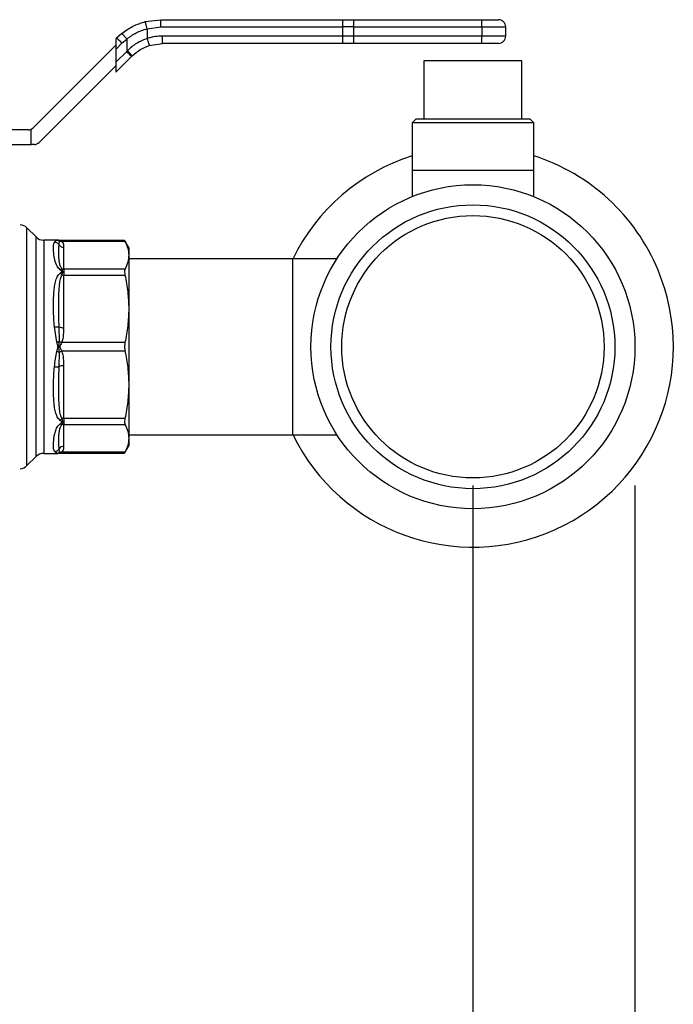
# Model space of a CAD drawing. Extents: x 0.4 to 10.6, y 0.4 to 8.1.
# Drawn here: x 4 to 4.3, y 2.7 to 3 of the extents above; entities that cross this region are included whole.
import ezdxf

# ---------------------------------------------------------------- set-up
doc = ezdxf.new("R2010")
doc.units = 0
doc.linetypes.add('SLD-SOLID', pattern=[0])
doc.layers.get('0').update_dxf_attribs({"linetype": 'CONTINUOUS'})
doc.styles.add('SLDTEXTSTYLE0', font='TXT', dxfattribs={"width": 0.75})
doc.dimstyles.new('SLDDIMSTYLE2', dxfattribs={"dimtxt": 0.125, "dimasz": 0.13, "dimexe": 0, "dimexo": 0.0625, "dimgap": 0.03125, "dimtad": 0, "dimtih": 1, "dimtoh": 1, "dimdec": 1, "dimlfac": 30, "dimrnd": 1e-09, "dimzin": 12, "dimtxsty": 'SLDTEXTSTYLE0', "dimsah": 1, "dimcen": 0.09, "dimazin": 3, "dimtfac": 1, "dimtofl": 0, "dimtmove": 0, "dimatfit": 3, "dimtolj": 1, "dimtzin": 12})

# ---------------------------------------------------------------- blocks, each defined once
blk = doc.blocks.new('_D_15')
at = {"color": 7, "linetype": 'SLD-SOLID'}
for p, q in [((2.985064249203782, 2.86209835631476), (2.985064249203782, 1.752416410398975)), ((4.25742645392819, 2.86209835631476), (4.25742645392819, 1.752416410398975)), ((2.985064249203782, 1.877416410398975), (3.459613402085393, 1.877416410398975)), ((4.25742645392819, 1.877416410398975), (3.78287730104658, 1.877416410398975))]:
    blk.add_line(p, q, dxfattribs=at)
for points in [[(2.985064249203782, 1.877416410398975), (3.115064249203781, 1.857416410398975), (3.115064249203781, 1.897416410398975)], [(4.25742645392819, 1.877416410398975), (4.12742645392819, 1.897416410398975), (4.12742645392819, 1.857416410398975)]]:
    blk.add_solid(points, dxfattribs=at)
at = {"color": 7, "linetype": 'SLD-SOLID', "insert": (3.459613402085393, 1.939331138637146), "char_height": 0.125, "attachment_point": 1, "style": 'SLDTEXTSTYLE0'}
blk.add_mtext('38.2', dxfattribs=at)
blk = doc.blocks.new('_D_16')
at = {"color": 7, "linetype": 'SLD-SOLID'}
for p, q in [((3.043397582537115, 2.86209835631476), (3.043397582537115, 2.027928332760323)), ((4.199093120594856, 2.86209835631476), (4.199093120594856, 2.027928332760323)), ((3.043397582537115, 2.152928332760323), (3.459613402085393, 2.152928332760323)), ((4.199093120594856, 2.152928332760323), (3.78287730104658, 2.152928332760323))]:
    blk.add_line(p, q, dxfattribs=at)
for points in [[(3.043397582537115, 2.152928332760323), (3.173397582537115, 2.132928332760323), (3.173397582537115, 2.172928332760323)], [(4.199093120594856, 2.152928332760323), (4.069093120594856, 2.172928332760323), (4.069093120594856, 2.132928332760323)]]:
    blk.add_solid(points, dxfattribs=at)
at = {"color": 7, "linetype": 'SLD-SOLID', "insert": (3.459613402085393, 2.214843060998494), "char_height": 0.125, "attachment_point": 1, "style": 'SLDTEXTSTYLE0'}
blk.add_mtext('34.7', dxfattribs=at)
blk = doc.blocks.new('_D_17')
at = {"color": 7, "linetype": 'SLD-SOLID'}
for p, q in [((3.043397582537115, 2.86209835631476), (3.043397582537115, 2.341223159903437)), ((3.667032753140785, 2.556393106970262), (3.667032753140785, 2.341223159903437)), ((3.043397582537115, 2.466223159903436), (3.667032753140785, 2.466223159903436)), ((3.667032753140785, 2.466223159903436), (3.85619719611591, 2.466223159903436))]:
    blk.add_line(p, q, dxfattribs=at)
for points in [[(3.043397582537115, 2.466223159903436), (3.173397582537115, 2.446223159903436), (3.173397582537115, 2.486223159903436)], [(3.667032753140785, 2.466223159903436), (3.537032753140785, 2.486223159903436), (3.537032753140785, 2.446223159903436)]]:
    blk.add_solid(points, dxfattribs=at)
at = {"color": 7, "linetype": 'SLD-SOLID', "insert": (3.856197196115911, 2.528137888141607), "char_height": 0.125, "attachment_point": 1, "style": 'SLDTEXTSTYLE0'}
blk.add_mtext('18.7', dxfattribs=at)

msp = doc.modelspace()

# ---------------------------------------------------------------- linework, layer by layer
at = {"color": 7, "linetype": 'SLD-SOLID'}
for p, q in [((4.08109894002873, 3.029170620096941), (4.08672364899551, 3.029880508545619)), ((4.08672364899551, 3.029880508545699), (4.152092723736716, 3.029880508545699)), ((4.152092723736716, 3.029880508545699), (4.156167182920444, 3.029880508545699)), ((4.156167182920444, 3.029880508545699), (4.202212557331157, 3.029880508545699)), ((4.072625027194579, 3.024954300642304), (4.070716250545421, 3.023250051820197)), ((4.081739760117951, 3.026628254088874), (4.086712275960338, 3.027255838448061)), ((4.081739760117953, 3.026628254088874), (4.081739761123002, 3.02311120200436)), ((4.086712275960338, 3.027255838448061), (4.152081410601085, 3.027255837538809)), ((4.156239022013313, 3.027255836629623), (4.152081410601085, 3.027255837538809)), ((4.152081410601085, 3.027255837538809), (4.152081410601172, 3.023974996734675)), ((4.156239022013301, 3.023974996734675), (4.156239022013313, 3.027255836629623)), ((4.156239022013313, 3.027255836629623), (4.202284396428195, 3.027255836629623)), ((4.202284396428195, 3.027255836629623), (4.202284396428687, 3.023974996734675)), ((4.202284396428195, 3.027255836629623), (4.210900207209148, 3.027255836629688)), ((4.210900207209148, 3.023974996734675), (4.210900207209148, 3.027255836629688)), ((4.07071625054518, 3.02325005181997), (4.070480259702523, 3.023014060977167)), ((4.070480259702596, 3.023014060977386), (4.070480259702596, 3.019166636705423)), ((4.07048025970261, 3.019166636705439), (4.07270775150706, 3.021394128510134)), ((4.07270775150706, 3.021394128510134), (4.074395220718873, 3.02290078326604)), ((4.074395220718873, 3.02290078326604), (4.074395220718873, 3.01844178944583)), ((4.082553415537094, 3.020612176901261), (4.087267176448397, 3.021350324818665)), ((4.152081410601172, 3.023974996734675), (4.087255863311389, 3.023974996734675)), ((4.152092723738029, 3.021350324818665), (4.087267176448397, 3.021350324818665)), ((4.156239022013301, 3.023974996734675), (4.152081410601172, 3.023974996734675)), ((4.156167182920444, 3.021350324818665), (4.152092723738029, 3.021350324818665)), ((4.202212557331157, 3.021350324818665), (4.156167182920444, 3.021350324818665)), ((4.202284396428687, 3.023974996734675), (4.156239022013301, 3.023974996734675)), ((4.210900207209148, 3.023974996734675), (4.202284396428687, 3.023974996734675)), ((4.040737197284567, 2.990951094421617), (4.070480259702584, 3.020694156839664)), ((4.07048025970261, 3.019166636705439), (4.07048025970261, 3.014526828429548)), ((4.074395220719941, 3.018441789446899), (4.07048025970261, 3.014526828429548)), ((4.074638417408989, 3.018689850069714), (4.074395220718975, 3.018441789445961)), ((4.076115566378151, 3.016585866136643), (4.070480259702662, 3.010950559461285)), ((4.070480259702596, 3.014526828429533), (4.070480259702596, 3.010950559461124)), ((4.076115566378151, 3.016585866136643), (4.076363468411258, 3.016833768169714)), ((4.181442201959674, 3.015051112220292), (4.181442201959674, 2.994053736892206)), ((4.216744039230015, 3.015051112220281), (4.181442201959674, 3.015051112220281)), ((4.216744039230015, 2.994053736892206), (4.216744039230015, 3.015051112220292)), ((4.070480259702598, 3.013270463598837), (4.042911546693528, 2.985701750589822)), ((4.178489446054121, 2.994053736892206), (4.177177110096156, 2.992741400934188)), ((4.177177110096168, 2.992741400934192), (4.177177110096168, 2.975681033480115)), ((4.221009131093556, 2.992741400934188), (4.177177110096168, 2.992741400934188)), ((4.199093120594856, 2.994053736892206), (4.178489446054121, 2.994053736892206)), ((4.219696795135591, 2.994053736892206), (4.199093120594856, 2.994053736892206)), ((4.221009131093556, 2.992741400934188), (4.219696795135591, 2.994053736892206)), ((4.221009131093544, 2.975681033480115), (4.221009131093544, 2.992741400934192)), ((4.038881273974578, 2.990182345816054), (3.998629866001809, 2.990182345816054)), ((4.039968448678975, 2.984933001984033), (4.039968448667544, 2.990418094574278)), ((3.998629866001809, 2.984933001984033), (4.039968448678975, 2.984933001984033)), ((4.041055623383305, 2.984933001984033), (4.039968448678975, 2.984933001984033)), ((4.177177110096158, 2.97568103348015), (4.177177110096158, 2.966158195951956)), ((4.177177110096168, 2.975681033480119), (4.221009131093544, 2.975681033480119)), ((4.221009131093534, 2.966158195951955), (4.221009131093534, 2.97568103348015)), ((4.041768082155878, 2.951637305515022), (4.038496900043552, 2.954908487627346)), ((4.049586456625822, 2.950484183086413), (4.044551966641006, 2.950484183086413)), ((4.049514600082595, 2.950475090707115), (4.049586456625825, 2.950484183086396)), ((4.049586456625825, 2.950484183086396), (4.049514618730565, 2.950475092288719)), ((4.049586456625825, 2.950484183095066), (4.049965393981526, 2.950447365713492)), ((4.050020899724163, 2.950386491670061), (4.049965394014811, 2.950447365883166)), ((4.050344329284486, 2.950410549555748), (4.049965393956196, 2.950447365584361)), ((4.049965393981526, 2.950447365713492), (4.050020936726315, 2.950386456230817)), ((4.05008634847509, 2.948802923614535), (4.050186164270878, 2.950205133860161)), ((4.073628325780995, 2.950410549552406), (4.050342646944167, 2.950410549552406)), ((4.05107466338908, 2.950110777694228), (4.073784118533647, 2.950110862672581)), ((4.075139052353517, 2.947793894372503), (4.073628325781035, 2.950410549552406)), ((4.051779472301022, 2.940042603984102), (4.051779472301011, 2.947911992653396)), ((4.075139052353517, 2.947793894372486), (4.075139052353499, 2.945076734720999)), ((4.075139052353499, 2.945076734720999), (4.075139052353503, 2.925758458830505)), ((4.134198107471477, 2.943791269700587), (4.075139052353503, 2.943791269700587)), ((4.150051997193697, 2.943791269700589), (4.134198107471477, 2.943791269700589)), ((4.134198107471477, 2.880405442928927), (4.134198107471477, 2.943791269700588)), ((4.051779472301022, 2.940042603984087), (4.051779472301011, 2.937911910676837)), ((4.073784118620304, 2.94004260415019), (4.051779472301022, 2.940042603984102)), ((4.051779472301022, 2.918913526347988), (4.051779472301011, 2.937911910676792)), ((4.051779472301011, 2.937911910676792), (4.073784118620346, 2.937911910275362)), ((4.075139052353518, 2.925758458830495), (4.075139052353515, 2.898438265290842)), ((4.049297667673069, 2.913772956559118), (4.048393229826743, 2.919265846929158)), ((4.050186216558658, 2.914022749100184), (4.050086351583328, 2.919282563296919)), ((4.073784118620424, 2.913604984402541), (4.051074571568476, 2.913604958713027)), ((4.050086357879761, 2.904914149236685), (4.050186175272967, 2.9101738948599)), ((4.051074671630549, 2.910591517185443), (4.073784118620362, 2.910591728227071)), ((4.051779472301011, 2.886284801953059), (4.051779472301022, 2.905283187004822)), ((4.075139052353515, 2.898438265290842), (4.075139052353513, 2.879119983562662)), ((4.073784118620325, 2.8862848023542), (4.051779472301011, 2.886284801953065)), ((4.051779472301011, 2.886284801953065), (4.051779472301022, 2.884154108645545)), ((4.051779472300103, 2.884154108645652), (4.073784118620355, 2.884154108479361)), ((4.051779472300093, 2.876284720194374), (4.051779472300103, 2.884154108645652)), ((4.075139052353513, 2.880405442928933), (4.134198107471477, 2.880405442928933)), ((4.075139052353914, 2.879119983563306), (4.075139052353914, 2.876402818257705)), ((4.134198107471477, 2.880405442928936), (4.150051997193697, 2.880405442928936)), ((4.073628325781026, 2.873786163077096), (4.075139052353914, 2.876402818257705)), ((4.038496900043552, 2.869288225002174), (4.041768082155878, 2.872559407114497)), ((4.044551966641006, 2.873712529543106), (4.049586456591576, 2.873712529543106)), ((4.049297590139735, 2.873749085186655), (4.048393229728964, 2.874387631520773)), ((4.049514598507252, 2.873721622233619), (4.049586456591572, 2.873712529543106)), ((4.049586456591572, 2.873712529543106), (4.049515062160892, 2.873721564407981)), ((4.049965393809537, 2.873749346916672), (4.049586456592213, 2.873712529531861)), ((4.050020919533051, 2.873810243508946), (4.049965393809537, 2.873749346916672)), ((4.049965393777494, 2.873749347080016), (4.050020563589968, 2.87380984726411)), ((4.050344329284223, 2.873786163080077), (4.049965393824698, 2.873749346839389)), ((4.050186201392961, 2.873991531851416), (4.050086351527772, 2.875393787248978)), ((4.050340220498038, 2.873786163077096), (4.073628325781064, 2.873786163077096)), ((4.073784118533674, 2.874085849956966), (4.051074563740129, 2.874085837991571))]:
    msp.add_line(p, q, dxfattribs=at)
at = {"color": 8, "linetype": 'SLD-SOLID'}
for p, q in [((4.038496900043552, 2.869288225002151), (4.038496900043552, 2.954908487627369)), ((4.041768082155878, 2.872559407114502), (4.041768082155878, 2.951637305515017)), ((4.044551966641047, 2.950484183086411), (4.044551966641047, 2.873713206381529)), ((4.049297563186455, 2.950447627908475), (4.049514600082595, 2.950475090707115)), ((4.050186200128268, 2.950205203436049), (4.050020899724163, 2.950386491670061)), ((4.049515062160892, 2.873721564407981), (4.049297590139735, 2.873749085186655)), ((4.050020563589968, 2.87380984726411), (4.050186215640245, 2.873991504208148))]:
    msp.add_line(p, q, dxfattribs=at)
at = {"color": 7, "linetype": 'SLD-SOLID'}
for centre, radius in [((4.199093120594837, 2.912098356314762), 0.05833333333333357), ((4.199093120594837, 2.912098356314762), 0.05111548556430368), ((4.199093120594836, 2.912098356314762), 0.04724409448818864)]:
    msp.add_circle(centre, radius, dxfattribs=at)
for centre, radius, start, end in [((4.304322221630598, 3.027911992949696), 0.1522422250325032, 179.2591360341976, 180.2469423455488), ((4.132211768933083, 3.027911513084989), 0.02403619774830327, 358.4368511715764, 4.698816705716323), ((4.178257141506268, 3.027911513063472), 0.02403619958872753, 358.4368513426045, 4.698816396588236), ((4.208275535293137, 3.027255836629688), 0.002624671916010796, 1.601503426535274e-07, 90.00000389611272), ((4.05884770283644, 3.008518037980979), 0.01891810393424451, 42.89232034382713, 51.1440498478833), ((4.304322292698362, 3.023318841060825), 0.1522422961006535, 179.7530576707617, 180.7408638631404), ((4.132211765097197, 3.023319320339561), 0.02403620158110606, 355.3011839012891, 1.563148435425006), ((4.178257139626248, 3.023319320334398), 0.02403620146762454, 355.3011838914013, 1.5631484551165), ((4.208275535293137, 3.023974996734675), 0.00262467191601079, 269.9999980537476, 1.125317904069096e-07), ((4.062705783267085, 3.00588098313623), 0.01715857812111395, 38.59998377279442, 47.05788808122553), ((4.038881273974644, 2.992807017732065), 0.002624671916010346, 269.9999999985661, 294.4698002451063), ((4.038881273974644, 2.992807017732065), 0.002624671916009932, 294.4698002451063, 314.999999991912), ((4.041055623383305, 2.987557673900044), 0.002624671916041258, 270.0000000000008, 315.0000000000077), ((4.199093120594833, 2.91209835631476), 0.07216666666693632, 107.6791314494225, 154.0580932885976), ((4.199093120594833, 2.91209835631476), 0.07216666666693561, 22.52267358593496, 72.32086855053903), ((4.035713014706403, 2.95212460303392), 0.003937007874014829, 44.9999923468625, 85.51304653058574), ((4.044551966641047, 2.954421190960429), 0.003937007874017961, 225.0000098815837, 270.0000000000008), ((4.051753066340679, 2.949916074357503), 0.002004255660477493, 213.7377777064191, 270.7548906477957), ((4.051778329247417, 2.942157018488603), 0.002114417207529387, 251.7054945885133, 270.0309740907865), ((4.199093120594833, 2.91209835631476), 0.07216666666693651, 205.9419067114035, 22.52267358593496), ((4.051772806274833, 2.942826734225467), 0.004914829144808657, 262.3037736915394, 270.0777107956316), ((4.051625567038331, 2.922275914227337), 0.003365908358965328, 242.7872479049146, 272.6207480123555), ((4.051625567109717, 2.901920798603118), 0.003365908877563184, 87.37925360813988, 117.2127454121177), ((4.051772806372114, 2.881369988501212), 0.004914812007037141, 89.92229006746867, 97.69622087600919), ((4.051778328598853, 2.8820396995732), 0.002114410338723365, 89.9690082588735, 108.2945918164439), ((4.051753066330772, 2.874280638519912), 0.002004255630642023, 89.24510908396877, 146.2622306644574), ((4.044551966641047, 2.86977552166909), 0.00393700787401885, 90, 134.999990118408), ((4.035713014706403, 2.8720721095956), 0.003937007874014875, 274.5319028638129, 315.0000076531337)]:
    msp.add_arc(centre, radius, start, end, dxfattribs=at)
for points, knots in [([(4.072625027194579, 3.024954300642304), (4.073931236925519, 3.025884344586742), (4.076532767843576, 3.027736679643885), (4.079581135550701, 3.028693975513114), (4.08109894002873, 3.029170620096941)], [0, 0, 0, 0, 0.502092718512688, 1, 1, 1, 1]), ([(4.081739757906361, 3.026628262508619), (4.08165836983617, 3.026946144931731), (4.081533066787134, 3.027435548805753), (4.081383086307009, 3.028025712439919), (4.081279975969927, 3.028433359506577), (4.081197253677531, 3.028762909770277), (4.081117851434684, 3.029082749877273), (4.081106395517595, 3.029135979690006), (4.081098941824573, 3.029170613205652)], [0, 0, 0, 0, 0.2381878661737041, 0.3667081158806563, 0.4982051025187991, 0.6299644359311151, 0.7592395719613646, 1, 1, 1, 1]), ([(4.086712275960338, 3.027255838448061), (4.086712431725148, 3.027586012307976), (4.086712671340867, 3.028093924505505), (4.086714091594736, 3.028704989621711), (4.086715559278391, 3.029125479090478), (4.086717379461366, 3.029464223312953), (4.086720023402587, 3.029791512998903), (4.086722220650598, 3.02984544682953), (4.086723648995521, 3.029880507101641)], [0, 0, 0, 0, 0.2394569105662892, 0.3683607348278745, 0.5000000688537791, 0.631639392913155, 0.7605431884000479, 1, 1, 1, 1]), ([(4.202212557331157, 3.029880508545699), (4.202981698700915, 3.029880508545698), (4.204163805400357, 3.029880508545698), (4.205574343464954, 3.029880508545699), (4.206541452923053, 3.029880508545699), (4.207319151857161, 3.029880508545698), (4.208071137924555, 3.029880508545699), (4.208194965997256, 3.029880508545699), (4.20827553511466, 3.029880508545699)], [0, 0, 0, 0, 0.2398314401279315, 0.3686010963123982, 0.500000000002536, 0.6313989036926696, 0.7601685598771556, 1, 1, 1, 1]), ([(4.074395220718873, 3.02290078326604), (4.074184478289163, 3.023163874921822), (4.073859897240383, 3.023569083145321), (4.073456783590824, 3.024054758416164), (4.073174325578513, 3.024387645751146), (4.072941381023996, 3.0246526866568), (4.072709755798485, 3.024903362131113), (4.07265838736849, 3.024934244522853), (4.072625027471219, 3.024954300292827)], [0, 0, 0, 0, 0.2388345832635348, 0.3678479916316248, 0.4997586591687338, 0.6317048411923732, 0.7608202418422378, 0.9999999999999999, 0.9999999999999999, 0.9999999999999999, 0.9999999999999999]), ([(4.074395220718843, 3.02290078326604), (4.075519854277307, 3.023718418432956), (4.077768021451735, 3.025352889082606), (4.080416279126389, 3.02620327110662), (4.081739760117953, 3.026628254088874)], [0, 0, 0, 0, 0.5002446309396211, 1, 1, 1, 1]), ([(4.081739761123002, 3.02311120200436), (4.080427379880534, 3.022589621347064), (4.077793663946836, 3.021542901656646), (4.075692547205347, 3.019643020179325), (4.074638417408989, 3.018689850069714)], [0, 0, 0, 0, 0.4983002250462082, 1, 1, 1, 1]), ([(4.087255863311389, 3.023974996734675), (4.086407733504778, 3.023944899887348), (4.084535999135394, 3.023878479272115), (4.08272833001084, 3.023382461615269), (4.081739761122999, 3.02311120200436)], [0, 0, 0, 0, 0.453125091083241, 1, 1, 1, 1]), ([(4.081739761128472, 3.023111202004357), (4.081840919846316, 3.02279659180803), (4.08199654096428, 3.022312600002691), (4.082184869574228, 3.021730409033849), (4.082314930468562, 3.02132986019912), (4.082420293510515, 3.021007337137517), (4.082522890973088, 3.020695989111515), (4.082541391076551, 3.020645191783646), (4.082553416735817, 3.020612171894982)], [0, 0, 0, 0, 0.2394387071905925, 0.368349066603712, 0.5000001209759595, 0.6316511571571918, 0.7605614647290841, 1, 1, 1, 1]), ([(4.20827553511466, 3.021350324818665), (4.208194965997239, 3.021350324818665), (4.208071137924512, 3.021350324818665), (4.207319151857123, 3.021350324818665), (4.206541452923015, 3.021350324818665), (4.205574343464916, 3.021350324818665), (4.20416380540033, 3.021350324818665), (4.202981698700902, 3.021350324818665), (4.202212557331157, 3.021350324818665)], [0, 0, 0, 0, 0.239831440124263, 0.3686010963091568, 0.4999999999997166, 0.631398903690275, 0.7601685598751667, 1, 1, 1, 1]), ([(4.076363468411239, 3.016833768169733), (4.076346828377714, 3.01686654591823), (4.076312242066763, 3.016934674470981), (4.075921726074356, 3.017368713155852), (4.07533545758034, 3.017985623978496), (4.074864839402897, 3.018461093848371), (4.074638417409015, 3.018689850069714)], [0, 0, 0, 0, 0.2405581094692401, 0.5000000488679681, 0.7594419610156626, 1, 1, 1, 1]), ([(4.076363468412357, 3.016833768168616), (4.077287748088485, 3.017652226549959), (4.079125644804659, 3.019279701447703), (4.081415253046197, 3.020169739614854), (4.082553415537094, 3.020612176901261)], [0, 0, 0, 0, 0.5029007712979727, 1, 1, 1, 1]), ([(4.048393229802324, 2.949809081310673), (4.0484965358011, 2.949959118749959), (4.048713464442465, 2.950274177103239), (4.049096786949765, 2.950388006482673), (4.049297563186455, 2.950447627908475)], [0, 0, 0, 0, 0.4762211118164381, 1, 1, 1, 1]), ([(4.049297563186616, 2.95044762786288), (4.049452498272294, 2.95043558921808), (4.049762367906028, 2.950411511970255), (4.050044922884266, 2.950273972867908), (4.050186200128268, 2.950205203436049)], [0, 0, 0, 0, 0.5000008674996902, 0.9999999999999999, 0.9999999999999999, 0.9999999999999999, 0.9999999999999999]), ([(4.050034430169742, 2.950422014122169), (4.050034059794036, 2.950422158883181), (4.049883546843952, 2.950480986734657), (4.049718552108454, 2.950481383072614), (4.049553963384807, 2.950481778435278)], [0, 0, 0, 0, 0.002460756402441298, 0.9999999999999999, 0.9999999999999999, 0.9999999999999999, 0.9999999999999999]), ([(4.050186199471381, 2.950205202177175), (4.050326961610663, 2.950160291829957), (4.050608485729734, 2.950070471186407), (4.050919270897194, 2.95009734313419), (4.051074663392889, 2.950110779100469)], [0, 0, 0, 0, 0.5000002832664358, 1, 1, 1, 1]), ([(4.050344329284486, 2.950410549550565), (4.05036052377795, 2.950407139948371), (4.050395762085117, 2.95039972084572), (4.050598013545417, 2.950344409556468), (4.050798400486998, 2.950264778700619), (4.050961623137193, 2.950181125156379), (4.051043947085706, 2.95012989312325), (4.05107466338908, 2.95011077768114)], [0, 0, 0, 0, 0.2097993697676505, 0.4565116316663545, 0.7208628397061654, 0.8958497271674356, 1, 1, 1, 1]), ([(4.051779472301011, 2.947911992653396), (4.05176842823549, 2.948189659608021), (4.051747494290113, 2.948715975288573), (4.051583871724169, 2.949458985753602), (4.051235915369405, 2.949904373490008), (4.05107466338908, 2.950110777694228)], [0, 0, 0, 0, 0.3746851183654977, 0.7102128999509528, 1, 1, 1, 1]), ([(4.073784118533647, 2.950110862672581), (4.073719576705871, 2.950234969255425), (4.073635879866226, 2.950395908744146), (4.073629732645263, 2.950407822864924), (4.073628325781026, 2.950410549552406)], [0, 0, 0, 0, 0.7711381701897257, 1, 1, 1, 1]), ([(4.073784118533647, 2.950110862672581), (4.074171823995856, 2.949282218173851), (4.074950892950791, 2.947617110852534), (4.075076136530224, 2.945926173300442), (4.075139052353499, 2.945076734720999)], [0, 0, 0, 0, 0.4976523063244227, 0.9999999999999999, 0.9999999999999999, 0.9999999999999999, 0.9999999999999999]), ([(4.05044974427752, 2.93986143645399), (4.050248950130042, 2.940033142582112), (4.049806980116723, 2.940411086664077), (4.049008922634712, 2.941616278317754), (4.04838615396348, 2.943512522906031), (4.048127250212808, 2.945474748769247), (4.048041350196139, 2.947004880052225), (4.048044862441629, 2.948197511393717), (4.048112280719682, 2.949162045068107), (4.048306147005182, 2.94960852637266), (4.048393229802324, 2.949809081310673)], [0, 0, 0, 0, 0.04264181279306326, 0.0938593221205343, 0.2616013765466288, 0.4549048768614171, 0.5843629761724958, 0.7128803344044918, 0.8710287168828339, 1, 1, 1, 1]), ([(4.048393229802218, 2.949809104948466), (4.048561002833226, 2.94979296306522), (4.048902475235002, 2.94976010911004), (4.04938116327794, 2.949544955265862), (4.049799162672311, 2.94922722893933), (4.049991733713327, 2.94894271307081), (4.05008634847509, 2.948802923614535)], [0, 0, 0, 0, 0.24566037691957, 0.4999983514838995, 0.7543372222217104, 0.9999999999999999, 0.9999999999999999, 0.9999999999999999, 0.9999999999999999]), ([(4.051114610713331, 2.94014947326246), (4.050913761736721, 2.940452731206798), (4.050456273943531, 2.941143483084473), (4.050213576959711, 2.942281888766967), (4.050024537117878, 2.94350346312793), (4.049935586628512, 2.944839606876746), (4.049904728994539, 2.946229902069649), (4.049915869111943, 2.947622881634505), (4.050029258410172, 2.948407740177218), (4.050086351169603, 2.948802925090306)], [0, 0, 0, 0, 0.08515311067751671, 0.1939592092753893, 0.3199368631600443, 0.4514039656468004, 0.6226673865849329, 0.8100088768579193, 1, 1, 1, 1]), ([(4.0751390523535, 2.945076734720999), (4.075077358620909, 2.944235591785659), (4.074953337521192, 2.942544666833007), (4.074175183472733, 2.940879460938155), (4.073784118620304, 2.94004260415019)], [0, 0, 0, 0, 0.4974454567134406, 1, 1, 1, 1]), ([(4.050449744288318, 2.93986153049878), (4.05056866415064, 2.939936191729414), (4.0508009774485, 2.940082044544685), (4.051011726053212, 2.940127334201854), (4.051114593639974, 2.940149440339849)], [0, 0, 0, 0, 0.511894340167623, 0.9999999999999999, 0.9999999999999999, 0.9999999999999999, 0.9999999999999999]), ([(4.050449744294581, 2.93860652634906), (4.050590985245671, 2.938712938394024), (4.050791460920744, 2.93886397834657), (4.050967410041675, 2.939063752974233), (4.051015321379243, 2.939171898651079), (4.051029191283376, 2.939274707371935), (4.050978480695297, 2.939407385362892), (4.050785227168312, 2.939617973902543), (4.050588864744828, 2.93976047564538), (4.05044974427752, 2.93986143645399)], [0, 0, 0, 0, 0.2841118899951837, 0.4032649348724218, 0.4560403105620189, 0.5052328806696266, 0.6047271666965794, 0.7199538470384599, 1, 1, 1, 1]), ([(4.05111460785546, 2.937956177751793), (4.051188817976439, 2.938184593784051), (4.051333824466722, 2.938630918446037), (4.051468404816149, 2.939449069322916), (4.051256101696691, 2.939869364460932), (4.051114610713359, 2.940149473262533)], [0, 0, 0, 0, 0.25905388019071, 0.5061909812942924, 1, 1, 1, 1]), ([(4.073784118620304, 2.94004260415019), (4.073722439477805, 2.939859979597471), (4.073599025330763, 2.93949456509121), (4.073635133445551, 2.938690405015177), (4.073743429761863, 2.938124522451989), (4.073784118620346, 2.937911910275362)], [0, 0, 0, 0, 0.3841292305757425, 0.7686063622990426, 1, 1, 1, 1]), ([(4.048393229826743, 2.919265846929158), (4.048303282754953, 2.920249092361425), (4.04810227197425, 2.922446417166178), (4.048039876603339, 2.925573790605601), (4.048046421883188, 2.928534792911905), (4.0481318781608, 2.931064452434333), (4.048318182729066, 2.933366221117333), (4.048616598771503, 2.93514438756613), (4.049003255216309, 2.936443682973397), (4.049380034155925, 2.937304960898859), (4.049819482511399, 2.938038556433127), (4.050252685931565, 2.938428944231815), (4.050449744294581, 2.93860652634906)], [0, 0, 0, 0, 0.1345829901807387, 0.3007616744684868, 0.4383137413251136, 0.5636983413082601, 0.6812379140558373, 0.7994842010835657, 0.8574651355970832, 0.9082574134203364, 0.9582675410934012, 1, 1, 1, 1]), ([(4.050086351048254, 2.919282563175366), (4.050027690160112, 2.920591901973472), (4.04991066951778, 2.923203858117311), (4.049904611337899, 2.926921074510273), (4.049944225115603, 2.930076193986288), (4.05004423311429, 2.932627892934585), (4.050232426508191, 2.9346694761286), (4.050465042495195, 2.936456139905936), (4.050916391135576, 2.937498436930502), (4.051114607855438, 2.937956177751781)], [0, 0, 0, 0, 0.1984003640091986, 0.3957822455602847, 0.5772047676376617, 0.6993795520436096, 0.8095654828927421, 0.9163677433535429, 1, 1, 1, 1]), ([(4.051114592515509, 2.937956161393305), (4.051011723830116, 2.938078229063277), (4.050800974602197, 2.93832831165257), (4.05056866262334, 2.9385123907704), (4.050449744311933, 2.938606619135056)], [0, 0, 0, 0, 0.488109429434629, 1, 1, 1, 1]), ([(4.073784118620346, 2.937911910275362), (4.074171823924118, 2.935911386329282), (4.074950892343514, 2.931891464462145), (4.075076136338766, 2.927809182961133), (4.075139052353554, 2.925758458830472)], [0, 0, 0, 0, 0.4976524450474356, 1, 1, 1, 1]), ([(4.075139052353554, 2.925758458830472), (4.075077358816567, 2.923727758234175), (4.07495333814391, 2.919645501547047), (4.074175183610791, 2.915625336211144), (4.073784118620424, 2.913604984402541)], [0, 0, 0, 0, 0.4974455924585361, 1, 1, 1, 1]), ([(4.048393229826861, 2.919265848151211), (4.048564499738543, 2.91928370378207), (4.048910698215912, 2.919319796474332), (4.049391396706267, 2.919337075485999), (4.049804412155802, 2.919327352085727), (4.049993884879695, 2.91929725049113), (4.050086343751654, 2.919282561519423)], [0, 0, 0, 0, 0.2507506209014257, 0.5068577562922705, 0.7593565203905288, 1, 1, 1, 1]), ([(4.051074571568476, 2.913604958713024), (4.05123554406913, 2.914104072515356), (4.051589426293127, 2.915201325162105), (4.051749749913255, 2.916995803335732), (4.051769432669854, 2.918265757673545), (4.051779472301022, 2.918913526347988)], [0, 0, 0, 0, 0.2901848480598913, 0.637942872131487, 1, 1, 1, 1]), ([(4.049297581219001, 2.910423559560179), (4.049442221066434, 2.910983423381137), (4.049730692652914, 2.912100023042378), (4.049441739513891, 2.913216354463285), (4.049297667673069, 2.913772956559118)], [0, 0, 0, 0, 0.501400672408835, 0.9999999999999999, 0.9999999999999999, 0.9999999999999999, 0.9999999999999999]), ([(4.049297667676928, 2.913772957537549), (4.049455283325074, 2.913818601451672), (4.049765160885281, 2.913908338891534), (4.050047490598726, 2.913985054165703), (4.050186216558658, 2.914022749100184)], [0, 0, 0, 0, 0.5086384701098785, 1, 1, 1, 1]), ([(4.050186211709436, 2.910173881104428), (4.050075079134623, 2.910822083355197), (4.049855023499901, 2.912105600433454), (4.050076570065386, 2.913387995259948), (4.050186231105676, 2.914022754595656)], [0, 0, 0, 0, 0.5050203552027285, 1, 1, 1, 1]), ([(4.05018621559205, 2.914022748736629), (4.050323131404015, 2.913946166681314), (4.050604302399295, 2.913788897390032), (4.050915110802911, 2.913667283578615), (4.051074571501175, 2.913604889437847)], [0, 0, 0, 0, 0.4869485624905674, 1, 1, 1, 1]), ([(4.051074571568476, 2.913604958713027), (4.051043921109142, 2.913557320947599), (4.05088289251059, 2.913307045983645), (4.050641008359271, 2.912934217012061), (4.050403443253137, 2.912478649533693), (4.050315603744464, 2.9120928283201), (4.050407387949845, 2.911710040495385), (4.05059737103955, 2.911346285139743), (4.050798909083498, 2.911020870565383), (4.050961510000953, 2.910767283267267), (4.051043815313919, 2.910639444142785), (4.051074671630549, 2.910591517169902)], [0, 0, 0, 0, 0.05196680150812472, 0.2730184604018792, 0.3945401411506134, 0.5014458307063426, 0.6082446596314981, 0.7283474233197752, 0.8605109416283454, 0.9477054591461466, 1, 1, 1, 1]), ([(4.073784118620424, 2.913604984402541), (4.073722439477895, 2.913228060022028), (4.073599025330793, 2.912473869885195), (4.073635133445567, 2.911406446559507), (4.073743429761866, 2.910814233311808), (4.073784118620362, 2.910591728227071)], [0, 0, 0, 0, 0.3841292305129978, 0.7686063621781575, 1, 1, 1, 1]), ([(4.048393229919657, 2.904930866943588), (4.048505153030306, 2.90587475966946), (4.048722543415527, 2.907708100452215), (4.049109734754563, 2.909536505892277), (4.049297581219001, 2.910423559560179)], [0, 0, 0, 0, 0.5148484857533473, 1, 1, 1, 1]), ([(4.049297581219163, 2.910423559563549), (4.049452515209274, 2.910378709125371), (4.049762382668868, 2.910289008399729), (4.050044935520825, 2.910212256826542), (4.050186211709436, 2.910173881104428)], [0, 0, 0, 0, 0.5000008400853418, 1, 1, 1, 1]), ([(4.05018621176456, 2.910173881078296), (4.050326973304293, 2.910252453143531), (4.05060849614589, 2.910409597141223), (4.050919279893848, 2.910530877208431), (4.05107467163653, 2.910591517190797)], [0, 0, 0, 0, 0.5000004224693301, 1, 1, 1, 1]), ([(4.051779472301022, 2.905283187004822), (4.05176842580686, 2.905953427446915), (4.051747485265977, 2.907223984166047), (4.05158392531421, 2.90901777260382), (4.051235944394783, 2.910093136619885), (4.051074671630549, 2.910591517185443)], [0, 0, 0, 0, 0.3746261474007969, 0.7101686780590235, 1, 1, 1, 1]), ([(4.073784118620362, 2.910591728227071), (4.07417182424479, 2.908591202410656), (4.074950893316116, 2.904571276746013), (4.07507613666355, 2.900488991381919), (4.075139052353515, 2.898438265290842)], [0, 0, 0, 0, 0.49765244019596, 1, 1, 1, 1]), ([(4.050449744282376, 2.885590186289052), (4.050253305342759, 2.885767095461447), (4.049822238087794, 2.886155306431586), (4.049200993288632, 2.887186693874476), (4.048687975818907, 2.888677118039446), (4.048327873428667, 2.890756894925856), (4.048134868602039, 2.893043007479131), (4.048046650985449, 2.895650782132916), (4.048039720721485, 2.898612351128284), (4.048102142756021, 2.901749366401848), (4.04830322256137, 2.9039471119213), (4.048393229919657, 2.904930866943588)], [0, 0, 0, 0, 0.04158729632265611, 0.09125951149031103, 0.2007774828671569, 0.3067562410976176, 0.4360219826469361, 0.5602754405946514, 0.6991446640781223, 0.8653311108699384, 1, 1, 1, 1]), ([(4.048393229919537, 2.904930874190535), (4.048561003214239, 2.904913335176522), (4.048902475252206, 2.904877637702321), (4.049381167269527, 2.904859733014832), (4.049799170509668, 2.90486877805217), (4.049991742786241, 2.904899201508083), (4.050086357879761, 2.904914149236685)], [0, 0, 0, 0, 0.2456624717128694, 0.5000012964908371, 0.7543393839727318, 1, 1, 1, 1]), ([(4.051114610709592, 2.886240528053939), (4.050917560952812, 2.886694502252842), (4.050467695508755, 2.88773092730567), (4.050232815124954, 2.889522315827516), (4.050041969766505, 2.891586624971389), (4.049924720886626, 2.894724377322131), (4.049871672241094, 2.899145924557113), (4.050012346774792, 2.902925719344604), (4.050086351231631, 2.904914150746235)], [0, 0, 0, 0, 0.08298059682702097, 0.1894450602214163, 0.3015270198924386, 0.4259891043724128, 0.6980308842368629, 1, 1, 1, 1]), ([(4.075139052353515, 2.898438265290842), (4.075077358491114, 2.896407566594497), (4.074953337165602, 2.892325313770049), (4.074175183280784, 2.888305152232653), (4.073784118620325, 2.8862848023542)], [0, 0, 0, 0, 0.4974455977304485, 1, 1, 1, 1]), ([(4.050449744296182, 2.885590091729673), (4.050568663220999, 2.885684318673808), (4.050800976779011, 2.885868395318345), (4.051011725737074, 2.886118477248056), (4.051114594467596, 2.886240544805932)], [0, 0, 0, 0, 0.5118897314270218, 0.9999999999999999, 0.9999999999999999, 0.9999999999999999, 0.9999999999999999]), ([(4.051114609193446, 2.884047237276739), (4.051188820874376, 2.884183227456133), (4.051333827640542, 2.884448947028809), (4.051468402215041, 2.885151394828534), (4.051256100703445, 2.885804956676499), (4.051114610709621, 2.88624052805391)], [0, 0, 0, 0, 0.259061174016505, 0.5061955559125957, 1, 1, 1, 1]), ([(4.073784118620325, 2.8862848023542), (4.073722439477823, 2.885934375335979), (4.073599025330774, 2.885233203922068), (4.073635133445533, 2.884527799454321), (4.073743429761862, 2.884256166011049), (4.073784118620355, 2.884154108479361)], [0, 0, 0, 0, 0.3841292305607261, 0.768606362269949, 1, 1, 1, 1]), ([(4.048393229728964, 2.874387631520773), (4.04830607732126, 2.87458835595588), (4.048112085169254, 2.875035147572457), (4.048044546950035, 2.876003595398953), (4.048041619050445, 2.877199978077561), (4.048115095785719, 2.878512787630271), (4.048293435151543, 2.879977137404867), (4.048593763957049, 2.88130323656711), (4.048977528996174, 2.882353658501843), (4.049354691162685, 2.883099725530176), (4.049798617175449, 2.883777645602824), (4.050246555021148, 2.884161263230555), (4.050449744294581, 2.884335276183029)], [0, 0, 0, 0, 0.1290128715364806, 0.2871691700222334, 0.4170373752672124, 0.5457505614053025, 0.6736088877050389, 0.7943577672094588, 0.8532055220201066, 0.904827574966442, 0.95682879649683, 1, 1, 1, 1]), ([(4.050086351021876, 2.875393787526178), (4.050014351275603, 2.876003674088746), (4.04987494660151, 2.877184525992959), (4.04992111990329, 2.879109636881049), (4.050027618640369, 2.880736039994131), (4.050220878370796, 2.881948024762887), (4.050460468626703, 2.883060469608934), (4.050913973607527, 2.883744579531261), (4.051114609193425, 2.884047237276795)], [0, 0, 0, 0, 0.2856795628031607, 0.5531278707141551, 0.6872816759430933, 0.8078768052560122, 0.9150025879055558, 1, 1, 1, 1]), ([(4.050449744294581, 2.884335276183029), (4.050590987928461, 2.884437455212777), (4.05079146558574, 2.884582485554634), (4.050967413879564, 2.884778969278374), (4.05101532275758, 2.884886250337763), (4.051029190479341, 2.884988825291077), (4.050978478723378, 2.885122381300393), (4.050785225585133, 2.885336643048542), (4.050588864144461, 2.885485045107226), (4.050449744282376, 2.885590186289052)], [0, 0, 0, 0, 0.2841172502712723, 0.4032688706893679, 0.4560431722044486, 0.5052352068518048, 0.6047291381249945, 0.7199550604135907, 1, 1, 1, 1]), ([(4.050449744107642, 2.884335276301463), (4.050565882992854, 2.884262140073577), (4.050798160761888, 2.884115867618682), (4.051009124735881, 2.884070112627159), (4.051114606722246, 2.884047235131534)], [0, 0, 0, 0, 0.5000000029940361, 1, 1, 1, 1]), ([(4.073784118620355, 2.884154108479361), (4.074171823957728, 2.883325464247918), (4.074950892445437, 2.88166035792616), (4.075076136372805, 2.879969421395396), (4.075139052353554, 2.879119983562728)], [0, 0, 0, 0, 0.497652444539954, 0.9999999999999999, 0.9999999999999999, 0.9999999999999999, 0.9999999999999999]), ([(4.075139052353554, 2.879119983562728), (4.075077358778206, 2.878278839889153), (4.074953338028532, 2.876587913915231), (4.074175183514259, 2.874922707020645), (4.073784118533674, 2.874085849956966)], [0, 0, 0, 0, 0.4974455928575328, 1, 1, 1, 1]), ([(4.051074563740129, 2.874085837991571), (4.051235519129136, 2.87429254912072), (4.051589391649954, 2.874747019075435), (4.05174976747775, 2.875490315747971), (4.051769438302682, 2.876016378170112), (4.051779472300093, 2.876284720194374)], [0, 0, 0, 0, 0.2901453762442781, 0.6379064182236873, 1, 1, 1, 1]), ([(4.048393229729034, 2.874387626440144), (4.048564503579893, 2.874404359052741), (4.048910707429505, 2.874438181465595), (4.049391408673435, 2.87465790464758), (4.04980441925942, 2.874975954010907), (4.049993888849489, 2.875256762621287), (4.050086345505583, 2.875393790548083)], [0, 0, 0, 0, 0.2507561856257708, 0.5068652123028445, 0.759361945856399, 0.9999999999999999, 0.9999999999999999, 0.9999999999999999, 0.9999999999999999]), ([(4.049297590143474, 2.873749062733965), (4.049455217245651, 2.873761503607099), (4.049765116863277, 2.873785962737376), (4.050047466069122, 2.873923802700623), (4.050186201392961, 2.873991531851416)], [0, 0, 0, 0, 0.5086392277099503, 1, 1, 1, 1]), ([(4.049554295431872, 2.873714905504829), (4.049718901891904, 2.873715269429809), (4.049883650945632, 2.873715633670048), (4.050033942362538, 2.873774332091595), (4.050034072442854, 2.873774382896287)], [0, 0, 0, 0, 0.9991344794156388, 0.9999999999999999, 0.9999999999999999, 0.9999999999999999, 0.9999999999999999]), ([(4.051074563740056, 2.874085836575277), (4.050919191859658, 2.874099285741885), (4.050608447717049, 2.874126184108151), (4.050326959356238, 2.8740363983694), (4.0501862150029, 2.873991505444865)], [0, 0, 0, 0, 0.4999993856452649, 1, 1, 1, 1]), ([(4.051074563740129, 2.874085837991604), (4.051043902471878, 2.874066804704418), (4.050884152832557, 2.873967638527135), (4.050648011283822, 2.873866473553095), (4.050396805247214, 2.873797152279329), (4.050360938010077, 2.873789641178374), (4.050344329284224, 2.873786163078956)], [0, 0, 0, 0, 0.1038418594465721, 0.5410310968452342, 0.7874693091438926, 1, 1, 1, 1]), ([(4.073628325781026, 2.873786163077096), (4.073644685150035, 2.873817859591457), (4.073665900568129, 2.873858964771242), (4.073762099356947, 2.874043590517141), (4.073784118533674, 2.874085849956966)], [0, 0, 0, 0, 0.7711075472168974, 1, 1, 1, 1])]:
    msp.add_open_spline(points, degree=3, knots=knots, dxfattribs=at)
msp.add_open_spline([(4.087267176447457, 3.021350324818665), (4.087265694007559, 3.021389777761875), (4.087262729127764, 3.021468683648294), (4.087258989627904, 3.022075636961914), (4.087256373474088, 3.022943208979772), (4.087256033365622, 3.023631067483041), (4.087255863311388, 3.023974996734675)], degree=3, dxfattribs=at)

# ---------------------------------------------------------------- dimensions: what is measured, and where the dimension line sits
for base, p1, p2, picture, middle in [((2.985064249203782, 1.877416410398974), (4.25742645392819, 2.91209835631476), (2.985064249203782, 2.91209835631476), '_D_15', (3.621245351565986, 1.877416410398974)), ((3.043397582537115, 2.152928332760323), (4.199093120594856, 2.91209835631476), (3.043397582537115, 2.91209835631476), '_D_16', (3.621245351565985, 2.152928332760323)), ((3.667032753140785, 2.466223159903436), (3.043397582537115, 2.91209835631476), (3.667032753140785, 2.606393106970262), '_D_17', (4.017829145596505, 2.466223159903436))]:
    dim = msp.add_linear_dim(base=base, p1=p1, p2=p2, dimstyle='SLDDIMSTYLE2', dxfattribs=at)
    dim.commit()
    dim.dimension.update_dxf_attribs({"geometry": picture, "text_midpoint": middle, "dimtype": 160})

doc.saveas('drawing.dxf')
